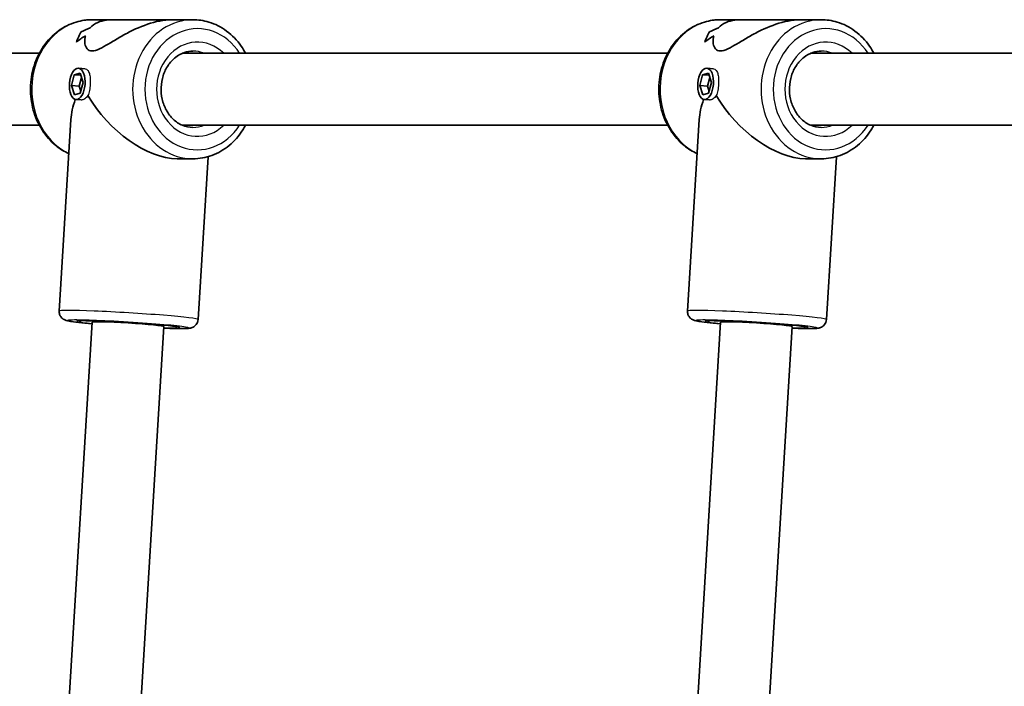
# Model space of a CAD drawing. Units: millimetres. Extents: x 2070 to 12043, y -4673 to 3732.
# Drawn here: x 5682 to 5902, y -1208 to -1060 of the extents above; entities that cross this region are included whole.
import ezdxf

# ---------------------------------------------------------------- set-up
doc = ezdxf.new("R2010")
doc.units = ezdxf.units.MM
doc.layers.add('Widoczne (ISO)', color=7, linetype='Continuous', lineweight=35)
doc.layers.add('Widoczne wąskie (ISO)', color=7, linetype='Continuous', lineweight=25)

msp = doc.modelspace()

# ---------------------------------------------------------------- linework, layer by layer
at = {"layer": 'Widoczne (ISO)'}
for p, q in [((5703.06, -1059.93), (5698.53, -1059.93)), ((5703.06, -1059.93), (5716.51, -1059.93)), ((5721.03, -1059.93), (5716.51, -1059.93)), ((5843.06, -1059.93), (5838.53, -1059.93)), ((5843.06, -1059.93), (5856.51, -1059.93)), ((5861.03, -1059.93), (5856.51, -1059.93)), ((5696.13, -1062.65), (5696.13, -1062.65)), ((5836.13, -1062.65), (5836.13, -1062.65)), ((5686.8, -1067.43), (5578.64, -1067.43)), ((5826.8, -1067.43), (5718.64, -1067.43)), ((5953.15, -1067.43), (5858.64, -1067.43)), ((5693.95, -1074.6), (5694.58, -1072.21)), ((5694.58, -1072.21), (5695.89, -1071.85)), ((5694.58, -1072.21), (5696.05, -1072.32)), ((5695.54, -1070.76), (5697.02, -1070.89)), ((5695.89, -1071.85), (5696.56, -1073.9)), ((5833.95, -1074.6), (5834.58, -1072.21)), ((5834.58, -1072.21), (5835.89, -1071.85)), ((5834.58, -1072.21), (5836.05, -1072.32)), ((5835.54, -1070.76), (5837.02, -1070.89)), ((5835.89, -1071.85), (5836.56, -1073.9)), ((5693.95, -1074.6), (5695.67, -1074.75)), ((5694.62, -1076.65), (5693.95, -1074.6)), ((5696.2, -1072.78), (5695.67, -1074.75)), ((5695.67, -1074.75), (5696.04, -1075.87)), ((5696.56, -1073.9), (5695.93, -1076.3)), ((5833.95, -1074.6), (5835.67, -1074.75)), ((5834.62, -1076.65), (5833.95, -1074.6)), ((5836.2, -1072.78), (5835.67, -1074.75)), ((5835.67, -1074.75), (5836.04, -1075.87)), ((5836.56, -1073.9), (5835.93, -1076.3)), ((5695.93, -1076.3), (5694.62, -1076.65)), ((5835.93, -1076.3), (5834.62, -1076.65)), ((5694.97, -1077.74), (5696.11, -1077.83)), ((5834.97, -1077.74), (5836.11, -1077.83)), ((5686.8, -1083.43), (5578.64, -1083.43)), ((5691.24, -1124.87), (5693.84, -1082.21)), ((5826.8, -1083.43), (5718.64, -1083.43)), ((5831.24, -1124.87), (5833.84, -1082.21)), ((5953.15, -1083.43), (5858.64, -1083.43)), ((5721.03, -1090.93), (5717.51, -1090.93)), ((5722.18, -1126.75), (5724.4, -1090.46)), ((5861.03, -1090.93), (5857.51, -1090.93)), ((5862.18, -1126.75), (5864.4, -1090.46)), ((5687.06, -1316.69), (5698.61, -1127.32)), ((5827.06, -1316.69), (5838.61, -1127.32)), ((5703.15, -1315.79), (5714.58, -1128.29)), ((5843.15, -1315.79), (5854.58, -1128.29))]:
    msp.add_line(p, q, dxfattribs=at)
for centre, major_axis, ratio, start_param, end_param in [((5708.55, -1075.43), (21.15, -0.86), 0.731669, 2.115507, 2.227312), ((5708.55, -1075.43), (-21.15, 0.86), 0.731669, 5.257097, 5.368901), ((5700.32, -1075.43), (0.63, 15.5), 0.366737, 0.504192, 0.504217), ((5848.55, -1075.43), (21.15, -0.86), 0.731669, 2.115507, 2.227312), ((5848.55, -1075.43), (-21.15, 0.86), 0.731669, 5.257097, 5.368901), ((5840.32, -1075.43), (0.63, 15.5), 0.366737, 0.504192, 0.504217), ((5698.9, -1075.43), (-0.63, -15.5), 0.366737, 3.757589, 3.983658), ((5698.9, -1075.43), (0.63, 15.5), 0.366737, 0.615993, 0.842061), ((5711.02, -1075.43), (21.15, -0.86), 0.731669, 2.318109, 2.453381), ((5711.02, -1075.43), (-21.15, 0.86), 0.731669, 5.459697, 5.594969), ((5700.32, -1075.43), (0.63, 15.5), 0.366737, 0.706763, 0.706793), ((5838.9, -1075.43), (-0.63, -15.5), 0.366737, 3.757589, 3.983658), ((5838.9, -1075.43), (0.63, 15.5), 0.366737, 0.615993, 0.842061), ((5851.02, -1075.43), (21.15, -0.86), 0.731669, 2.318109, 2.453381), ((5851.02, -1075.43), (-21.15, 0.86), 0.731669, 5.459697, 5.594969), ((5840.32, -1075.43), (0.63, 15.5), 0.366737, 0.706763, 0.706793), ((5709.78, -1075.43), (-12.87, 13.68), 0.565523, 1.17188, 2.652598), ((5849.78, -1075.43), (-12.87, 13.68), 0.565523, 1.17188, 2.652598), ((5709.78, -1075.43), (-13.96, -13.14), 0.58894, 5.419549, 5.723913), ((5849.78, -1075.43), (-13.96, -13.14), 0.58894, 5.419549, 5.723913), ((5706.59, -1127.8), (-7.99, 0.49), 0.03511, 3.141593, 6.283185), ((5846.59, -1127.8), (-7.99, 0.49), 0.03511, 3.141593, 6.283185)]:
    msp.add_ellipse(centre, major_axis=major_axis, ratio=ratio, start_param=start_param, end_param=end_param, dxfattribs=at)
for centre in [(5695.26, -1074.25), (5835.26, -1074.25)]:
    msp.add_ellipse(centre, major_axis=(0.28, 3.49), ratio=0.498766, dxfattribs=at)
for points, knots in [([(5693.38, -1089.8), (5692.35, -1089.32), (5691.37, -1088.71), (5689.3, -1087.01), (5688.27, -1085.83), (5686.57, -1083.15), (5685.9, -1081.65), (5685.03, -1078.48), (5684.82, -1076.81), (5684.87, -1073.48), (5685.14, -1071.81), (5686.13, -1068.66), (5686.85, -1067.17), (5688.68, -1064.54), (5689.78, -1063.39), (5692.24, -1061.57), (5693.6, -1060.88), (5696.16, -1060.11), (5697.35, -1059.93), (5698.53, -1059.93)], [6.591366, 6.591366, 6.591366, 6.591366, 6.831593, 6.831593, 7.149907, 7.149907, 7.474573, 7.474573, 7.802617, 7.802617, 8.131555, 8.131555, 8.459346, 8.459346, 8.783347, 8.783347, 9.100516, 9.100516, 9.354501, 9.354501, 9.354501, 9.354501]), ([(5716.51, -1059.93), (5716.01, -1059.93), (5715.5, -1059.96), (5714.09, -1060.12), (5713.18, -1060.3), (5710.45, -1061.03), (5708.63, -1061.79), (5706.21, -1063), (5705.38, -1063.46), (5703.77, -1064.4), (5702.99, -1064.88), (5701.54, -1065.75), (5700.86, -1066.14), (5699.62, -1066.71), (5699.06, -1066.89), (5698.58, -1066.89), (5698.1, -1066.89), (5697.74, -1066.71), (5697.22, -1066.14), (5697.05, -1065.75), (5696.89, -1064.88), (5696.9, -1064.4), (5697.02, -1063.79), (5697.06, -1063.64), (5697.1, -1063.5)], [6.817373, 6.817373, 6.817373, 6.817373, 6.980533, 6.980533, 7.252073, 7.252073, 7.795151, 7.795151, 8.082695, 8.082695, 8.370238, 8.370238, 8.657782, 8.657782, 8.945325, 8.945325, 8.945325, 9.232869, 9.232869, 9.520412, 9.520412, 9.807956, 9.807956, 9.897439, 9.897439, 9.897439, 9.897439]), ([(5697.1, -1063.5), (5697.06, -1063.64), (5697.02, -1063.79), (5696.9, -1064.4), (5696.89, -1064.88), (5697.05, -1065.75), (5697.22, -1066.14), (5697.74, -1066.71), (5698.1, -1066.89), (5699.06, -1066.89), (5699.62, -1066.71), (5700.86, -1066.14), (5701.54, -1065.75), (5702.99, -1064.88), (5703.77, -1064.4), (5705.38, -1063.46), (5706.21, -1063), (5708.63, -1061.79), (5710.45, -1061.03), (5713.18, -1060.3), (5714.09, -1060.12), (5715.5, -1059.96), (5716.01, -1059.93), (5716.51, -1059.93)], [3.520602, 3.520602, 3.520602, 3.520602, 3.610032, 3.610032, 3.897576, 3.897576, 4.185119, 4.185119, 4.472663, 4.472663, 4.760206, 4.760206, 5.04775, 5.04775, 5.335293, 5.335293, 5.622837, 5.622837, 6.165915, 6.165915, 6.437455, 6.437455, 6.600615, 6.600615, 6.600615, 6.600615]), ([(5698.12, -1061.75), (5698.57, -1061.28), (5699.15, -1060.85), (5700.42, -1060.3), (5701.05, -1060.12), (5702.16, -1059.96), (5702.6, -1059.93), (5703.06, -1059.93)], [10.2894052, 10.2894052, 10.2894052, 10.2894052, 10.638578, 10.638578, 10.9101173, 10.9101173, 11.0732774, 11.0732774, 11.0732774, 11.0732774]), ([(5703.06, -1059.93), (5702.6, -1059.93), (5702.16, -1059.96), (5701.05, -1060.12), (5700.42, -1060.3), (5699.15, -1060.85), (5698.57, -1061.28), (5698.12, -1061.75)], [2.3447105, 2.3447105, 2.3447105, 2.3447105, 2.5078706, 2.5078706, 2.7794099, 2.7794099, 3.1285317, 3.1285317, 3.1285317, 3.1285317]), ([(5732.76, -1067.43), (5732.47, -1066.89), (5732.15, -1066.36), (5730.89, -1064.54), (5729.79, -1063.39), (5727.33, -1061.57), (5725.97, -1060.88), (5723.4, -1060.11), (5722.22, -1059.93), (5721.03, -1059.93)], [2.191515, 2.191515, 2.191515, 2.191515, 2.316716, 2.316716, 2.640716, 2.640716, 2.957886, 2.957886, 3.21187, 3.21187, 3.21187, 3.21187]), ([(5833.38, -1089.8), (5832.35, -1089.32), (5831.37, -1088.71), (5829.3, -1087.01), (5828.27, -1085.83), (5826.57, -1083.15), (5825.9, -1081.65), (5825.03, -1078.48), (5824.82, -1076.81), (5824.87, -1073.48), (5825.14, -1071.81), (5826.13, -1068.66), (5826.85, -1067.17), (5828.68, -1064.54), (5829.78, -1063.39), (5832.24, -1061.57), (5833.6, -1060.88), (5836.16, -1060.11), (5837.35, -1059.93), (5838.53, -1059.93)], [6.591366, 6.591366, 6.591366, 6.591366, 6.831593, 6.831593, 7.149907, 7.149907, 7.474573, 7.474573, 7.802617, 7.802617, 8.131555, 8.131555, 8.459346, 8.459346, 8.783347, 8.783347, 9.100516, 9.100516, 9.354501, 9.354501, 9.354501, 9.354501]), ([(5856.51, -1059.93), (5856.01, -1059.93), (5855.5, -1059.96), (5854.09, -1060.12), (5853.18, -1060.3), (5850.45, -1061.03), (5848.63, -1061.79), (5846.21, -1063), (5845.38, -1063.46), (5843.77, -1064.4), (5842.99, -1064.88), (5841.54, -1065.75), (5840.86, -1066.14), (5839.62, -1066.71), (5839.06, -1066.89), (5838.58, -1066.89), (5838.1, -1066.89), (5837.74, -1066.71), (5837.22, -1066.14), (5837.05, -1065.75), (5836.89, -1064.88), (5836.9, -1064.4), (5837.02, -1063.79), (5837.06, -1063.64), (5837.1, -1063.5)], [6.817373, 6.817373, 6.817373, 6.817373, 6.980533, 6.980533, 7.252073, 7.252073, 7.795151, 7.795151, 8.082695, 8.082695, 8.370238, 8.370238, 8.657782, 8.657782, 8.945325, 8.945325, 8.945325, 9.232869, 9.232869, 9.520412, 9.520412, 9.807956, 9.807956, 9.897439, 9.897439, 9.897439, 9.897439]), ([(5837.1, -1063.5), (5837.06, -1063.64), (5837.02, -1063.79), (5836.9, -1064.4), (5836.89, -1064.88), (5837.05, -1065.75), (5837.22, -1066.14), (5837.74, -1066.71), (5838.1, -1066.89), (5839.06, -1066.89), (5839.62, -1066.71), (5840.86, -1066.14), (5841.54, -1065.75), (5842.99, -1064.88), (5843.77, -1064.4), (5845.38, -1063.46), (5846.21, -1063), (5848.63, -1061.79), (5850.45, -1061.03), (5853.18, -1060.3), (5854.09, -1060.12), (5855.5, -1059.96), (5856.01, -1059.93), (5856.51, -1059.93)], [3.520602, 3.520602, 3.520602, 3.520602, 3.610032, 3.610032, 3.897576, 3.897576, 4.185119, 4.185119, 4.472663, 4.472663, 4.760206, 4.760206, 5.04775, 5.04775, 5.335293, 5.335293, 5.622837, 5.622837, 6.165915, 6.165915, 6.437455, 6.437455, 6.600615, 6.600615, 6.600615, 6.600615]), ([(5838.12, -1061.75), (5838.57, -1061.28), (5839.15, -1060.85), (5840.42, -1060.3), (5841.05, -1060.12), (5842.16, -1059.96), (5842.6, -1059.93), (5843.06, -1059.93)], [10.2894052, 10.2894052, 10.2894052, 10.2894052, 10.638578, 10.638578, 10.9101173, 10.9101173, 11.0732774, 11.0732774, 11.0732774, 11.0732774]), ([(5843.06, -1059.93), (5842.6, -1059.93), (5842.16, -1059.96), (5841.05, -1060.12), (5840.42, -1060.3), (5839.15, -1060.85), (5838.57, -1061.28), (5838.12, -1061.75)], [2.3447105, 2.3447105, 2.3447105, 2.3447105, 2.5078706, 2.5078706, 2.7794099, 2.7794099, 3.1285317, 3.1285317, 3.1285317, 3.1285317]), ([(5872.76, -1067.43), (5872.47, -1066.89), (5872.15, -1066.36), (5870.89, -1064.54), (5869.79, -1063.39), (5867.33, -1061.57), (5865.97, -1060.88), (5863.4, -1060.11), (5862.22, -1059.93), (5861.03, -1059.93)], [2.191515, 2.191515, 2.191515, 2.191515, 2.316716, 2.316716, 2.640716, 2.640716, 2.957886, 2.957886, 3.21187, 3.21187, 3.21187, 3.21187]), ([(5721.03, -1083.93), (5720.24, -1083.93), (5719.45, -1083.77), (5717.96, -1083.15), (5717.26, -1082.69), (5716.05, -1081.54), (5715.53, -1080.86), (5714.7, -1079.34), (5714.38, -1078.52), (5713.99, -1076.79), (5713.91, -1075.9), (5713.99, -1074.12), (5714.14, -1073.24), (5714.67, -1071.58), (5715.04, -1070.81), (5715.97, -1069.43), (5716.52, -1068.83), (5717.76, -1067.85), (5718.45, -1067.47), (5719.77, -1067.04), (5720.4, -1066.93), (5721.03, -1066.93)], [6.212908, 6.212908, 6.212908, 6.212908, 6.563331, 6.563331, 6.900707, 6.900707, 7.21929, 7.21929, 7.527827, 7.527827, 7.832533, 7.832533, 8.136492, 8.136492, 8.441973, 8.441973, 8.75267, 8.75267, 9.075393, 9.075393, 9.354501, 9.354501, 9.354501, 9.354501]), ([(5861.03, -1083.93), (5860.24, -1083.93), (5859.45, -1083.77), (5857.96, -1083.15), (5857.26, -1082.69), (5856.05, -1081.54), (5855.53, -1080.86), (5854.7, -1079.34), (5854.38, -1078.52), (5853.99, -1076.79), (5853.91, -1075.9), (5853.99, -1074.12), (5854.14, -1073.24), (5854.67, -1071.58), (5855.04, -1070.81), (5855.97, -1069.43), (5856.52, -1068.83), (5857.76, -1067.85), (5858.45, -1067.47), (5859.77, -1067.04), (5860.4, -1066.93), (5861.03, -1066.93)], [6.212908, 6.212908, 6.212908, 6.212908, 6.563331, 6.563331, 6.900707, 6.900707, 7.21929, 7.21929, 7.527827, 7.527827, 7.832533, 7.832533, 8.136492, 8.136492, 8.441973, 8.441973, 8.75267, 8.75267, 9.075393, 9.075393, 9.354501, 9.354501, 9.354501, 9.354501]), ([(5721.03, -1090.93), (5722.47, -1090.93), (5723.9, -1090.68), (5726.64, -1089.67), (5727.93, -1088.93), (5730.26, -1087.01), (5731.3, -1085.83), (5732.36, -1084.16), (5732.57, -1083.8), (5732.76, -1083.43)], [0.070277, 0.070277, 0.070277, 0.070277, 0.377932, 0.377932, 0.688963, 0.688963, 1.007276, 1.007276, 1.090632, 1.090632, 1.090632, 1.090632]), ([(5861.03, -1090.93), (5862.47, -1090.93), (5863.9, -1090.68), (5866.64, -1089.67), (5867.93, -1088.93), (5870.26, -1087.01), (5871.3, -1085.83), (5872.36, -1084.16), (5872.57, -1083.8), (5872.76, -1083.43)], [0.070277, 0.070277, 0.070277, 0.070277, 0.377932, 0.377932, 0.688963, 0.688963, 1.007276, 1.007276, 1.090632, 1.090632, 1.090632, 1.090632]), ([(5698.58, -1127.7), (5697.45, -1127.6), (5696.44, -1127.51), (5694.69, -1127.31), (5694, -1127.22), (5693.24, -1127.09), (5693.05, -1127.06), (5692.69, -1126.95), (5692.56, -1126.92), (5692.2, -1126.72), (5692.06, -1126.64), (5691.75, -1126.34), (5691.6, -1126.18), (5691.36, -1125.73), (5691.28, -1125.48), (5691.24, -1125.09), (5691.23, -1124.98), (5691.24, -1124.87)], [4.819439, 4.819439, 4.819439, 4.819439, 5.1297429, 5.1297429, 5.4634164, 5.4634164, 5.6120362, 5.6120362, 5.6863461, 5.6863461, 5.7188423, 5.7188423, 5.7397383, 5.7397383, 5.7547956, 5.7547956, 5.7606561, 5.7606561, 5.7606561, 5.7606561]), ([(5838.58, -1127.7), (5837.45, -1127.6), (5836.44, -1127.51), (5834.69, -1127.31), (5834, -1127.22), (5833.24, -1127.09), (5833.05, -1127.06), (5832.69, -1126.95), (5832.56, -1126.92), (5832.2, -1126.72), (5832.06, -1126.64), (5831.75, -1126.34), (5831.6, -1126.18), (5831.36, -1125.73), (5831.28, -1125.48), (5831.24, -1125.09), (5831.23, -1124.98), (5831.24, -1124.87)], [4.819439, 4.819439, 4.819439, 4.819439, 5.1297429, 5.1297429, 5.4634164, 5.4634164, 5.6120362, 5.6120362, 5.6863461, 5.6863461, 5.7188423, 5.7188423, 5.7397383, 5.7397383, 5.7547956, 5.7547956, 5.7606561, 5.7606561, 5.7606561, 5.7606561]), ([(5695.68, -1127.03), (5695.68, -1127.03), (5695.69, -1127.03), (5695.79, -1127.02), (5695.95, -1127.01), (5696.51, -1127), (5697, -1127), (5698.31, -1127.02), (5699.16, -1127.04), (5701.1, -1127.11), (5702.19, -1127.16), (5704.5, -1127.28), (5705.71, -1127.35), (5708.13, -1127.5), (5709.33, -1127.58), (5711.6, -1127.74), (5712.67, -1127.83), (5714.55, -1128), (5715.36, -1128.08), (5716.63, -1128.22), (5717.11, -1128.29), (5717.45, -1128.35), (5717.51, -1128.36), (5717.51, -1128.36), (5717.51, -1128.36), (5717.51, -1128.36)], [5.941117, 5.941117, 5.941117, 5.941117, 5.990541, 5.990541, 6.152446, 6.152446, 6.418377, 6.418377, 6.724974, 6.724974, 7.040348, 7.040348, 7.357947, 7.357947, 7.675992, 7.675992, 7.993389, 7.993389, 8.307965, 8.307965, 8.610144, 8.610144, 8.7179, 8.7179, 8.721788, 8.721788, 8.721788, 8.721788]), ([(5722.18, -1126.75), (5722.17, -1126.97), (5722.12, -1127.19), (5721.96, -1127.58), (5721.86, -1127.75), (5721.63, -1128.04), (5721.5, -1128.15), (5721.26, -1128.34), (5721.15, -1128.4), (5720.93, -1128.51), (5720.84, -1128.54), (5720.64, -1128.61), (5720.56, -1128.63), (5720.26, -1128.69), (5720.12, -1128.7), (5719.49, -1128.75), (5718.91, -1128.76), (5717.3, -1128.75), (5716.25, -1128.73), (5714.88, -1128.69), (5714.72, -1128.68), (5714.55, -1128.67)], [2.6190634, 2.6190634, 2.6190634, 2.6190634, 2.6306043, 2.6306043, 2.6432985, 2.6432985, 2.6593589, 2.6593589, 2.6798975, 2.6798975, 2.7059819, 2.7059819, 2.7478429, 2.7478429, 2.8604173, 2.8604173, 3.1745766, 3.1745766, 3.5148181, 3.5148181, 3.5602805, 3.5602805, 3.5602805, 3.5602805]), ([(5835.68, -1127.03), (5835.68, -1127.03), (5835.69, -1127.03), (5835.79, -1127.02), (5835.95, -1127.01), (5836.51, -1127), (5837, -1127), (5838.31, -1127.02), (5839.16, -1127.04), (5841.1, -1127.11), (5842.19, -1127.16), (5844.5, -1127.28), (5845.71, -1127.35), (5848.13, -1127.5), (5849.33, -1127.58), (5851.6, -1127.74), (5852.67, -1127.83), (5854.55, -1128), (5855.36, -1128.08), (5856.63, -1128.22), (5857.11, -1128.29), (5857.45, -1128.35), (5857.51, -1128.36), (5857.51, -1128.36), (5857.51, -1128.36), (5857.51, -1128.36)], [5.941117, 5.941117, 5.941117, 5.941117, 5.990541, 5.990541, 6.152446, 6.152446, 6.418377, 6.418377, 6.724974, 6.724974, 7.040348, 7.040348, 7.357947, 7.357947, 7.675992, 7.675992, 7.993389, 7.993389, 8.307965, 8.307965, 8.610144, 8.610144, 8.7179, 8.7179, 8.721788, 8.721788, 8.721788, 8.721788]), ([(5862.18, -1126.75), (5862.17, -1126.97), (5862.12, -1127.19), (5861.96, -1127.58), (5861.86, -1127.75), (5861.63, -1128.04), (5861.5, -1128.15), (5861.26, -1128.34), (5861.15, -1128.4), (5860.93, -1128.51), (5860.84, -1128.54), (5860.64, -1128.61), (5860.56, -1128.63), (5860.26, -1128.69), (5860.12, -1128.7), (5859.49, -1128.75), (5858.91, -1128.76), (5857.3, -1128.75), (5856.25, -1128.73), (5854.88, -1128.69), (5854.72, -1128.68), (5854.55, -1128.67)], [2.6190634, 2.6190634, 2.6190634, 2.6190634, 2.6306043, 2.6306043, 2.6432985, 2.6432985, 2.6593589, 2.6593589, 2.6798975, 2.6798975, 2.7059819, 2.7059819, 2.7478429, 2.7478429, 2.8604173, 2.8604173, 3.1745766, 3.1745766, 3.5148181, 3.5148181, 3.5602805, 3.5602805, 3.5602805, 3.5602805])]:
    msp.add_open_spline(points, degree=3, knots=knots, dxfattribs=at)
for points in [[(5718.79, -1067.38), (5718.83, -1067.4), (5718.88, -1067.42), (5718.92, -1067.44)], [(5718.79, -1067.38), (5718.83, -1067.4), (5718.88, -1067.42), (5718.92, -1067.44)], [(5858.79, -1067.38), (5858.83, -1067.4), (5858.88, -1067.42), (5858.92, -1067.44)], [(5858.79, -1067.38), (5858.83, -1067.4), (5858.88, -1067.42), (5858.92, -1067.44)], [(5718.8, -1083.43), (5718.78, -1083.45), (5718.75, -1083.46), (5718.73, -1083.47)], [(5858.8, -1083.43), (5858.78, -1083.45), (5858.75, -1083.46), (5858.73, -1083.47)]]:
    msp.add_open_spline(points, degree=3, dxfattribs=at)
at = {"layer": 'Widoczne wąskie (ISO)'}
for centre, major_axis, ratio, start_param, end_param in [((5698.53, -1075.43), (0, 15.5), 0.866025, 0, 2.747729), ((5721.03, -1075.43), (0, 15.5), 0.866025, 0, 3.141593), ((5722.03, -1075.43), (0, -13.5), 0.866025, 2.20507, 7.219708), ((5838.53, -1075.43), (0, 15.5), 0.866025, 0, 2.747729), ((5861.03, -1075.43), (0, 15.5), 0.866025, 0, 3.141593), ((5862.03, -1075.43), (0, -13.5), 0.866025, 2.20507, 7.219708), ((5722.03, -1075.43), (0, 10.5), 0.866025, 5.578638, 10.129325), ((5862.03, -1075.43), (0, 10.5), 0.866025, 5.578638, 10.129325), ((5721.03, -1075.43), (0, 8.5), 0.866025, 5.938484, 6.283185), ((5861.03, -1075.43), (0, 8.5), 0.866025, 5.938484, 6.283185), ((5721.03, -1075.43), (0, -8.5), 0.866025, 0, 0.344701), ((5861.03, -1075.43), (0, -8.5), 0.866025, 0, 0.344701), ((5706.71, -1125.81), (15.47, -0.94), 0.03511, 0, 3.141593), ((5846.71, -1125.81), (15.47, -0.94), 0.03511, 0, 3.141593), ((5706.59, -1127.8), (-13.47, 0.82), 0.03511, 2.20507, 7.219708), ((5706.59, -1127.8), (11.48, -0.7), 0.03511, 5.481716, 10.226247), ((5846.59, -1127.8), (-13.47, 0.82), 0.03511, 2.20507, 7.219708), ((5846.59, -1127.8), (11.48, -0.7), 0.03511, 5.481716, 10.226247)]:
    msp.add_ellipse(centre, major_axis=major_axis, ratio=ratio, start_param=start_param, end_param=end_param, dxfattribs=at)
for points, knots in [([(5697.02, -1070.89), (5697.22, -1070.9), (5697.4, -1070.99), (5697.73, -1071.32), (5697.86, -1071.59), (5698.05, -1072.2), (5698.11, -1072.58), (5698.17, -1073.44), (5698.17, -1073.91), (5698.14, -1074.35), (5698.14, -1074.35), (5698.14, -1074.35)], [1.0727522, 1.0727522, 1.0727522, 1.0727522, 1.1910022, 1.1910022, 1.3233412, 1.3233412, 1.455668, 1.455668, 1.5879948, 1.5879948, 1.5881644, 1.5881644, 1.5881644, 1.5881644]), ([(5697.02, -1070.89), (5697.22, -1070.9), (5697.4, -1070.99), (5697.73, -1071.32), (5697.86, -1071.59), (5698.05, -1072.2), (5698.11, -1072.58), (5698.17, -1073.44), (5698.17, -1073.91), (5698.14, -1074.35), (5698.14, -1074.35), (5698.14, -1074.35)], [1.0727522, 1.0727522, 1.0727522, 1.0727522, 1.1910022, 1.1910022, 1.3233412, 1.3233412, 1.455668, 1.455668, 1.5879948, 1.5879948, 1.5881644, 1.5881644, 1.5881644, 1.5881644]), ([(5837.02, -1070.89), (5837.22, -1070.9), (5837.4, -1070.99), (5837.73, -1071.32), (5837.86, -1071.59), (5838.05, -1072.2), (5838.11, -1072.58), (5838.17, -1073.44), (5838.17, -1073.91), (5838.14, -1074.35), (5838.14, -1074.35), (5838.14, -1074.35)], [1.0727522, 1.0727522, 1.0727522, 1.0727522, 1.1910022, 1.1910022, 1.3233412, 1.3233412, 1.455668, 1.455668, 1.5879948, 1.5879948, 1.5881671, 1.5881671, 1.5881671, 1.5881671]), ([(5837.02, -1070.89), (5837.22, -1070.9), (5837.4, -1070.99), (5837.73, -1071.32), (5837.86, -1071.59), (5838.05, -1072.2), (5838.11, -1072.58), (5838.17, -1073.44), (5838.17, -1073.91), (5838.14, -1074.35), (5838.14, -1074.35), (5838.14, -1074.35)], [1.0727522, 1.0727522, 1.0727522, 1.0727522, 1.1910022, 1.1910022, 1.3233412, 1.3233412, 1.455668, 1.455668, 1.5879948, 1.5879948, 1.5881671, 1.5881671, 1.5881671, 1.5881671]), ([(5698.14, -1074.35), (5698.12, -1074.79), (5698.06, -1075.26), (5697.89, -1076.12), (5697.78, -1076.52), (5697.65, -1076.83)], [1.5881644, 1.5881644, 1.5881644, 1.5881644, 1.7203216, 1.7203216, 1.8526484, 1.8526484, 1.8526484, 1.8526484]), ([(5838.14, -1074.35), (5838.12, -1074.79), (5838.06, -1075.26), (5837.89, -1076.12), (5837.78, -1076.52), (5837.65, -1076.83)], [1.5881671, 1.5881671, 1.5881671, 1.5881671, 1.7203216, 1.7203216, 1.8526484, 1.8526484, 1.8526484, 1.8526484]), ([(5697.65, -1076.83), (5697.43, -1077.13), (5697.18, -1077.4), (5696.66, -1077.75), (5696.4, -1077.84), (5696.18, -1077.84)], [1.3233412, 1.3233412, 1.3233412, 1.3233412, 1.455668, 1.455668, 1.5879948, 1.5879948, 1.5879948, 1.5879948]), ([(5697.65, -1076.83), (5697.43, -1077.13), (5697.18, -1077.4), (5696.66, -1077.75), (5696.4, -1077.84), (5696.18, -1077.84)], [1.3233412, 1.3233412, 1.3233412, 1.3233412, 1.455668, 1.455668, 1.5879948, 1.5879948, 1.5879948, 1.5879948]), ([(5837.65, -1076.83), (5837.43, -1077.13), (5837.18, -1077.4), (5836.66, -1077.75), (5836.4, -1077.84), (5836.18, -1077.84)], [1.3233412, 1.3233412, 1.3233412, 1.3233412, 1.455668, 1.455668, 1.5879948, 1.5879948, 1.5879948, 1.5879948]), ([(5837.65, -1076.83), (5837.43, -1077.13), (5837.18, -1077.4), (5836.66, -1077.75), (5836.4, -1077.84), (5836.18, -1077.84)], [1.3233412, 1.3233412, 1.3233412, 1.3233412, 1.455668, 1.455668, 1.5879948, 1.5879948, 1.5879948, 1.5879948])]:
    msp.add_open_spline(points, degree=3, knots=knots, dxfattribs=at)
for points in [[(5696.18, -1077.84), (5696.16, -1077.84), (5696.13, -1077.84), (5696.11, -1077.83)], [(5836.18, -1077.84), (5836.16, -1077.84), (5836.13, -1077.84), (5836.11, -1077.83)]]:
    msp.add_open_spline(points, degree=3, dxfattribs=at)

doc.saveas('drawing.dxf')
